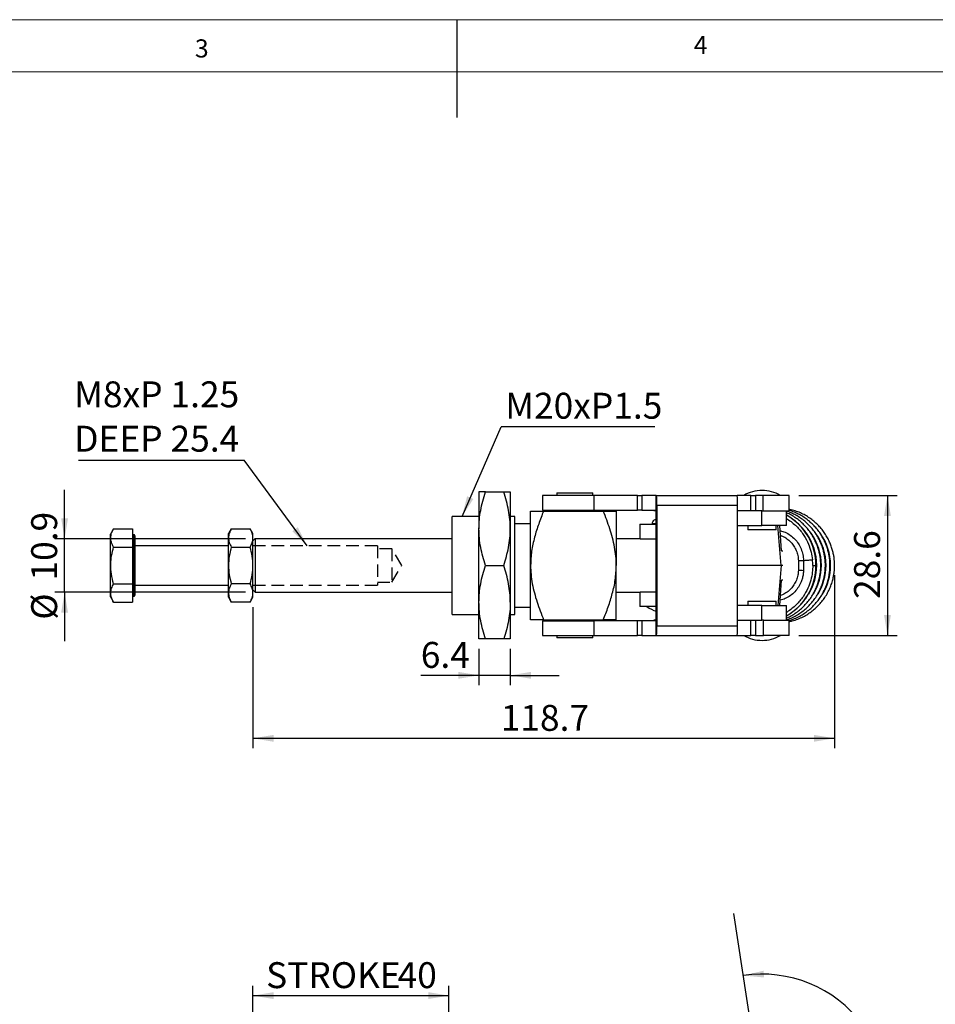
# Model space of a CAD drawing. Units: millimetres. Extents: x 5 to 297, y 6 to 206.
# Drawn here: x 104 to 198, y 106 to 206 of the extents above; entities that cross this region are included whole.
import ezdxf

# ---------------------------------------------------------------- set-up
doc = ezdxf.new("R2010")
doc.units = ezdxf.units.MM
doc.linetypes.add('HIDDEN', pattern=[1.905, 1.27, -0.635])
doc.layers.add('DIM', color=5, linetype='Continuous')
doc.layers.add('SLD-0', color=179, linetype='Continuous')
doc.styles.add('SLDTEXTSTYLE1', font='TXT', dxfattribs={"width": 0.75})
doc.dimstyles.new('SLDDIMSTYLE0', dxfattribs={"dimtxt": 2.645833, "dimasz": 2.1, "dimexe": 0, "dimexo": 0.0625, "dimgap": 0.661458, "dimtad": 1, "dimdec": 1, "dimlfac": 2, "dimrnd": 1e-09, "dimzin": 12, "dimdsep": 46, "dimtxsty": 'SLDTEXTSTYLE1', "dimsah": 1, "dimcen": 0.09, "dimadec": 0, "dimazin": 3, "dimtfac": 1, "dimtdec": 1, "dimtofl": 0, "dimtmove": 0, "dimatfit": 3, "dimfxl": 0, "dimfrac": 2, "dimtolj": 1, "dimtzin": 12, "dimarcsym": 0})
doc.dimstyles.new('SLDDIMSTYLE1', dxfattribs={"dimtxt": 2.645833, "dimasz": 2.1, "dimexe": 0, "dimexo": 0.0625, "dimgap": 0.661458, "dimtad": 1, "dimdec": 4, "dimlfac": 2, "dimzin": 12, "dimdsep": 46, "dimtxsty": 'SLDTEXTSTYLE1', "dimsah": 1, "dimcen": 0.09, "dimazin": 3, "dimtfac": 1, "dimtofl": 0, "dimtmove": 0, "dimatfit": 3, "dimfxl": 0, "dimfrac": 2, "dimtolj": 1, "dimtzin": 12, "dimarcsym": 0})
doc.dimstyles.new('SLDDIMSTYLE2', dxfattribs={"dimtxt": 2.645833, "dimasz": 2.1, "dimexe": 0, "dimexo": 0.0625, "dimgap": 0.661458, "dimtad": 1, "dimdec": 1, "dimlfac": 2, "dimrnd": 1e-09, "dimzin": 12, "dimdsep": 46, "dimtxsty": 'SLDTEXTSTYLE1', "dimsah": 1, "dimcen": 0.09, "dimadec": 0, "dimazin": 3, "dimtfac": 1, "dimtdec": 1, "dimtmove": 0, "dimatfit": 0, "dimfxl": 0, "dimfrac": 2, "dimtolj": 1, "dimtzin": 12, "dimarcsym": 0})
doc.dimstyles.new('SLDDIMSTYLE3', dxfattribs={"dimtxt": 0.18, "dimasz": 2.1, "dimexe": 0, "dimexo": 0.0625, "dimgap": 0, "dimtad": 0, "dimtih": 1, "dimtoh": 1, "dimdec": 0, "dimrnd": 1e-09, "dimzin": 0, "dimdsep": 46, "dimtxsty": 'Standard', "dimsah": 1, "dimcen": 0.09, "dimadec": 0, "dimazin": 0, "dimtfac": 2.1, "dimtdec": 0, "dimtofl": 0, "dimtmove": 0, "dimatfit": 3, "dimfxl": 0, "dimfrac": 2, "dimtolj": 1, "dimtzin": 0, "dimarcsym": 0})

# ---------------------------------------------------------------- blocks, each defined once
blk = doc.blocks.new('_D')
at = {"layer": 'DIM', "color": 5}
for p, q in [((128.01, 101.15), (128.01, 107.66)), ((148.01, 100.62), (148.01, 107.66)), ((128.01, 106.66), (148.01, 106.66))]:
    blk.add_line(p, q, dxfattribs=at)
for points in [[(128.01, 106.66), (130.11, 106.31), (130.11, 107.01)], [(148.01, 106.66), (145.91, 107.01), (145.91, 106.31)]]:
    blk.add_solid(points, dxfattribs=at)
at = {"layer": 'DIM', "color": 5, "char_height": 2.646, "attachment_point": 1, "style": 'SLDTEXTSTYLE1'}
for s, insert in [('STROKE', (129.35, 110.07)), ('40', (142.77, 110.07))]:
    blk.add_mtext(s, dxfattribs=dict(at, insert=insert))
blk = doc.blocks.new('_D_1')
at = {"layer": 'DIM', "color": 5}
blk.add_arc((179.98, 96.09), 12.76, 272.6617, 98.6617, dxfattribs=at)
for points in [[(178.06, 108.71), (180.18, 108.51), (180.13, 109.2)], [(180.57, 83.34), (182.7, 83.26), (182.61, 83.96)]]:
    blk.add_solid(points, dxfattribs=at)
at = {"layer": 'DIM', "color": 5, "insert": (195.72, 101.31), "char_height": 2.646, "attachment_point": 1, "rotation": 275.6617, "style": 'SLDTEXTSTYLE1'}
blk.add_mtext('186°', dxfattribs=at)
blk = doc.blocks.new('_D_6')
at = {"layer": 'DIM', "color": 5}
for p, q in [((108.78, 153.3), (108.78, 158.3)), ((127.23, 153.3), (107.78, 153.3)), ((108.78, 147.86), (108.78, 153.3)), ((127.23, 147.86), (107.78, 147.86)), ((108.78, 147.86), (108.78, 142.86))]:
    blk.add_line(p, q, dxfattribs=at)
for points in [[(108.78, 153.3), (109.13, 155.4), (108.43, 155.4)], [(108.78, 147.86), (108.43, 145.76), (109.13, 145.76)]]:
    blk.add_solid(points, dxfattribs=at)
at = {"layer": 'DIM', "color": 5, "char_height": 2.646, "attachment_point": 1, "rotation": 90, "style": 'SLDTEXTSTYLE1'}
for s, insert in [('10.9', (105.37, 149.04)), ('%%c', (105.37, 145.04))]:
    blk.add_mtext(s, dxfattribs=dict(at, insert=insert))
blk = doc.blocks.new('_D_7')
at = {"layer": 'DIM', "color": 5}
for p, q in [((183.73, 157.73), (193.78, 157.73)), ((192.78, 157.73), (192.78, 143.43)), ((183.74, 143.43), (193.78, 143.43))]:
    blk.add_line(p, q, dxfattribs=at)
for points in [[(192.78, 157.73), (192.43, 155.63), (193.13, 155.63)], [(192.78, 143.43), (193.13, 145.53), (192.43, 145.53)]]:
    blk.add_solid(points, dxfattribs=at)
at = {"layer": 'DIM', "color": 5, "insert": (189.37, 147.16), "char_height": 2.646, "attachment_point": 1, "rotation": 90, "style": 'SLDTEXTSTYLE1'}
blk.add_mtext('28.6', dxfattribs=at)
blk = doc.blocks.new('_D_8')
at = {"layer": 'DIM', "color": 5}
for p, q in [((151.08, 142.08), (151.08, 138.36)), ((154.28, 142.08), (154.28, 138.36)), ((151.08, 139.36), (145.14, 139.36)), ((154.28, 139.36), (151.08, 139.36)), ((154.28, 139.36), (159.28, 139.36))]:
    blk.add_line(p, q, dxfattribs=at)
for points in [[(151.08, 139.36), (148.98, 139.71), (148.98, 139.01)], [(154.28, 139.36), (156.38, 139.01), (156.38, 139.71)]]:
    blk.add_solid(points, dxfattribs=at)
at = {"layer": 'DIM', "color": 5, "insert": (145.14, 142.77), "char_height": 2.646, "attachment_point": 1, "style": 'SLDTEXTSTYLE1'}
blk.add_mtext('6.4', dxfattribs=at)
blk = doc.blocks.new('_D_9')
at = {"layer": 'DIM', "color": 5}
for p, q in [((187.38, 149.58), (187.38, 131.93)), ((128.01, 146.33), (128.01, 131.93)), ((128.01, 132.93), (187.38, 132.93))]:
    blk.add_line(p, q, dxfattribs=at)
for points in [[(128.01, 132.93), (130.11, 132.58), (130.11, 133.28)], [(187.38, 132.93), (185.28, 133.28), (185.28, 132.58)]]:
    blk.add_solid(points, dxfattribs=at)
at = {"layer": 'DIM', "color": 5, "insert": (153.3, 136.34), "char_height": 2.646, "attachment_point": 1, "style": 'SLDTEXTSTYLE1'}
blk.add_mtext('118.7', dxfattribs=at)
blk = doc.blocks.new('SW_NOTE_0_1')
at = {"layer": 'DIM', "color": 0}
blk.add_line((-16.91, 0), (0, 0), dxfattribs=at)
at = {"layer": 'DIM', "color": 0, "char_height": 2.646, "attachment_point": 1, "style": 'SLDTEXTSTYLE1'}
for s, insert in [('M8xP 1.25', (-17.36, 8.03)), ('DEEP 25.4', (-17.36, 3.5))]:
    blk.add_mtext(s, dxfattribs=dict(at, insert=insert))
blk = doc.blocks.new('SW_NOTE_1')
at = {"layer": 'DIM', "color": 0}
blk.add_line((15.71, 0), (0, 0), dxfattribs=at)
at = {"layer": 'DIM', "color": 0, "insert": (0.44, 3.48), "char_height": 2.646, "attachment_point": 1, "style": 'SLDTEXTSTYLE1'}
blk.add_mtext('M20xP1.5', dxfattribs=at)

msp = doc.modelspace()

# ---------------------------------------------------------------- linework, layer by layer
at = {"color": 7, "linetype": 'Continuous', "lineweight": 25}
for p, q in [((151.076096, 158.080196), (151.076096, 154.330196)), ((151.745969, 158.080196), (153.606223, 158.080196)), ((154.276096, 158.080196), (154.276096, 154.330196)), ((159.010983, 157.980196), (159.010983, 157.730196)), ((159.010983, 157.980196), (162.685983, 157.980196)), ((162.685983, 157.730196), (162.685983, 157.980196)), ((157.548483, 157.730196), (157.548483, 156.230196)), ((162.787854, 157.730196), (157.548483, 157.730196)), ((162.787854, 157.730196), (162.787854, 156.230196)), ((167.264019, 157.730196), (162.787854, 157.730196)), ((167.264019, 156.230196), (167.264019, 157.730196)), ((167.264019, 157.730196), (167.709112, 157.730196)), ((167.709112, 157.730196), (167.709112, 156.230196)), ((169.15795, 157.730196), (167.709112, 157.730196)), ((169.15795, 156.230196), (169.15795, 157.730196)), ((169.15795, 157.730196), (169.1962, 157.730196)), ((169.1962, 157.730196), (177.438746, 157.730196)), ((178.823833, 157.730196), (177.438746, 157.730196)), ((178.823833, 156.155196), (178.823833, 157.730196)), ((178.823833, 157.730196), (179.294427, 157.730196)), ((179.294427, 157.730196), (179.294427, 156.155196)), ((180.098056, 157.730196), (179.294427, 157.730196)), ((180.098056, 156.155196), (180.098056, 157.730196)), ((182.73118, 157.730196), (180.098056, 157.730196)), ((182.73118, 156.155196), (182.73118, 157.730196)), ((156.348483, 150.580196), (156.348483, 156.130196)), ((157.548483, 156.230196), (162.787854, 156.230196)), ((157.675745, 156.130196), (163.771221, 156.130196)), ((159.260983, 156.230196), (159.260983, 156.130196)), ((162.435983, 156.130196), (162.435983, 156.230196)), ((162.787854, 156.230196), (167.264019, 156.230196)), ((165.098483, 156.130196), (165.098483, 150.580196)), ((167.709112, 156.230196), (167.264019, 156.230196)), ((167.709112, 156.230196), (169.15795, 156.230196)), ((168.924199, 156.155196), (168.924199, 156.230196)), ((169.1537, 156.155196), (168.924199, 156.155196)), ((169.2387, 156.730196), (169.2387, 144.430196)), ((169.2387, 156.730196), (177.481246, 156.730196)), ((177.481246, 144.430196), (177.481246, 156.730196)), ((179.942331, 156.155196), (177.481246, 156.155196)), ((179.942331, 154.655196), (179.942331, 156.155196)), ((179.942331, 156.155196), (180.098056, 156.155196)), ((180.077591, 156.155196), (180.098056, 156.155196)), ((180.098056, 156.155196), (182.73118, 156.155196)), ((182.462954, 154.655196), (182.462954, 156.155196)), ((151.076096, 155.580196), (148.348483, 155.580196)), ((148.348483, 145.580196), (148.348483, 155.580196)), ((154.748483, 155.580196), (154.276096, 155.580196)), ((154.748483, 145.580196), (154.748483, 155.580196)), ((156.348483, 154.830196), (154.748483, 154.830196)), ((168.797692, 154.880196), (168.797692, 154.780196)), ((169.17495, 145.505196), (169.17495, 155.655196)), ((113.779337, 154.332973), (113.460192, 153.780196)), ((113.779337, 154.332973), (115.710192, 154.332973)), ((115.710192, 154.332973), (115.710192, 152.456584)), ((125.80047, 154.332973), (125.510192, 153.830196)), ((125.510192, 153.394778), (125.510192, 153.830196)), ((125.80047, 154.332973), (127.719913, 154.332973)), ((128.010192, 153.830196), (127.719913, 154.332973)), ((128.010192, 153.394778), (128.010192, 153.830196)), ((151.076096, 146.830196), (151.076096, 154.330196)), ((154.276096, 154.330196), (154.276096, 146.830196)), ((167.510192, 154.780196), (167.510192, 153.300196)), ((167.510192, 154.780196), (169.17495, 154.780196)), ((177.481246, 154.655196), (179.942331, 154.655196)), ((178.53118, 154.655196), (178.53118, 154.230196)), ((181.43118, 154.230196), (178.53118, 154.230196)), ((182.462954, 154.655196), (179.942331, 154.655196)), ((181.43118, 154.230196), (181.43118, 154.655196)), ((181.910544, 150.580196), (181.602207, 154.655196)), ((181.971483, 152.080196), (181.776644, 154.655196)), ((113.460192, 147.380196), (113.460192, 153.780196)), ((115.860192, 153.705196), (115.710192, 153.705196)), ((115.860192, 153.705196), (115.860192, 147.455196)), ((125.510192, 150.580196), (125.510192, 153.394778)), ((128.010192, 150.580196), (128.010192, 153.394778)), ((128.230192, 153.300196), (128.010192, 153.080196)), ((148.348483, 153.300196), (128.230192, 153.300196)), ((128.230192, 153.300196), (128.230192, 147.860196)), ((167.510192, 153.300196), (165.098483, 153.300196)), ((169.17495, 153.280196), (167.529972, 153.280196)), ((113.779337, 152.456584), (115.710192, 152.456584)), ((115.710192, 152.456584), (115.710192, 148.703808)), ((125.510192, 152.580196), (115.960192, 152.580196)), ((125.80047, 152.456584), (127.719913, 152.456584)), ((181.971483, 152.080196), (182.094996, 152.080196)), ((183.686521, 151.068192), (183.686521, 150.092192)), ((184.205389, 151.080196), (184.205389, 150.080188)), ((125.510192, 147.765613), (125.510192, 150.580196)), ((128.010192, 147.765613), (128.010192, 150.580196)), ((151.745969, 150.580196), (153.606223, 150.580196)), ((156.348483, 145.030196), (156.348483, 150.580196)), ((165.098483, 145.030196), (165.098483, 150.580196)), ((181.910544, 150.580196), (177.481246, 150.580196)), ((181.910544, 150.580196), (181.602207, 146.505196)), ((182.094996, 150.580196), (181.910544, 150.580196)), ((181.776644, 146.505196), (181.971483, 149.080196)), ((182.094996, 149.080196), (181.971483, 149.080196)), ((113.779337, 148.703808), (115.710192, 148.703808)), ((115.710192, 148.703808), (115.710192, 146.827419)), ((115.960192, 148.580196), (125.510192, 148.580196)), ((127.719913, 148.703808), (125.80047, 148.703808)), ((128.010192, 148.080196), (128.230192, 147.860196)), ((128.230192, 147.860196), (148.348483, 147.860196)), ((165.098483, 147.860196), (167.510192, 147.860196)), ((167.510192, 147.860196), (167.510192, 146.380196)), ((167.529972, 147.880196), (169.17495, 147.880196)), ((113.460192, 147.380196), (113.779337, 146.827419)), ((113.779337, 146.827419), (115.710192, 146.827419)), ((115.710192, 147.455196), (115.860192, 147.455196)), ((125.510192, 147.330196), (125.510192, 147.765613)), ((125.510192, 147.330196), (125.80047, 146.827419)), ((127.719913, 146.827419), (125.80047, 146.827419)), ((127.719913, 146.827419), (128.010192, 147.330196)), ((128.010192, 147.330196), (128.010192, 147.765613)), ((151.076096, 143.080196), (151.076096, 146.830196)), ((154.276096, 146.830196), (154.276096, 143.080196)), ((178.53118, 146.930196), (178.53118, 146.505196)), ((178.53118, 146.930196), (181.43118, 146.930196)), ((181.43118, 146.505196), (181.43118, 146.930196)), ((154.748483, 146.330196), (156.348483, 146.330196)), ((169.17495, 146.380196), (167.510192, 146.380196)), ((179.942331, 146.505196), (177.481246, 146.505196)), ((179.942331, 145.005196), (179.942331, 146.505196)), ((179.942331, 146.505196), (182.462954, 146.505196)), ((182.462954, 145.005196), (182.462954, 146.505196)), ((148.348483, 145.580196), (151.076096, 145.580196)), ((154.276096, 145.580196), (154.748483, 145.580196)), ((157.548483, 144.930196), (157.548483, 143.430196)), ((157.548483, 144.930196), (162.787854, 144.930196)), ((157.675745, 145.030196), (163.771221, 145.030196)), ((159.260983, 145.030196), (159.260983, 144.930196)), ((162.435983, 144.930196), (162.435983, 145.030196)), ((162.787854, 144.930196), (162.787854, 143.430196)), ((167.264019, 144.930196), (162.787854, 144.930196)), ((167.264019, 143.430196), (167.264019, 144.930196)), ((167.709112, 144.930196), (167.264019, 144.930196)), ((167.709112, 144.930196), (167.709112, 143.430196)), ((169.15795, 144.930196), (167.709112, 144.930196)), ((168.924199, 144.930196), (168.924199, 145.005196)), ((169.1537, 145.005196), (168.924199, 145.005196)), ((169.15795, 143.430196), (169.15795, 144.930196)), ((177.481246, 145.005196), (179.942331, 145.005196)), ((178.823833, 143.430196), (178.823833, 145.005196)), ((179.294427, 145.005196), (179.294427, 143.430196)), ((180.108047, 145.005196), (179.942331, 145.005196)), ((180.108047, 145.005196), (180.077591, 145.005196)), ((180.108047, 143.430196), (180.108047, 145.005196)), ((180.108047, 145.005196), (182.741171, 145.005196)), ((182.741171, 143.430196), (182.741171, 145.005196)), ((169.2387, 144.430196), (177.481246, 144.430196)), ((153.606223, 143.080196), (151.745969, 143.080196)), ((157.548483, 143.430196), (162.787854, 143.430196)), ((159.010983, 143.430196), (159.010983, 143.180196)), ((162.685983, 143.180196), (159.010983, 143.180196)), ((162.685983, 143.180196), (162.685983, 143.430196)), ((162.787854, 143.430196), (167.264019, 143.430196)), ((167.709112, 143.430196), (167.264019, 143.430196)), ((167.709112, 143.430196), (169.15795, 143.430196)), ((169.15795, 143.430196), (169.1962, 143.430196)), ((169.1962, 143.430196), (177.438746, 143.430196)), ((177.438746, 143.430196), (178.823833, 143.430196)), ((179.294427, 143.430196), (178.823833, 143.430196)), ((179.294427, 143.430196), (180.108047, 143.430196)), ((182.741171, 143.430196), (180.108047, 143.430196))]:
    msp.add_line(p, q, dxfattribs=at)
at = {"color": 8, "linetype": 'Continuous', "lineweight": 25}
for p, q in [((168.797692, 154.880196), (169.17495, 154.880196)), ((185.564158, 150.580196), (185.498873, 150.580196)), ((186.034492, 150.580196), (185.969208, 150.580196)), ((186.504826, 150.580196), (186.439542, 150.580196)), ((186.97516, 150.580196), (186.909876, 150.580196))]:
    msp.add_line(p, q, dxfattribs=at)
at = {"color": 7, "linetype": 'Continuous', "lineweight": 25}
for centre, radius, start, end in [((179.98118, 154.480196), 3.75, 90, 119.92643487), ((179.98118, 154.480196), 3.75, 60.07356513, 90), ((163.324508, 156.979744), 5.919455, 357.58384687, 7.28339448), ((171.567053, 156.979744), 5.919455, 357.58384687, 7.28339448), ((166.217854, 155.77997), 2.959728, 357.58384697, 7.28339436), ((186.507645, 260.814785), 110.758528, 268.54046449, 268.80894889), ((170.260192, 149.230196), 3.5, 234.51679604, 251.93661079), ((166.217854, 145.380422), 2.959728, 352.71660553, 2.41615313), ((163.324508, 144.180647), 5.919455, 352.71660539, 2.4161532), ((171.567053, 144.180648), 5.919455, 352.7166054, 2.416153), ((179.98118, 146.680196), 3.75, 240.07356513, 270), ((179.98118, 146.680196), 3.75, 270, 299.92643487)]:
    msp.add_arc(centre, radius, start, end, dxfattribs=at)
at = {"color": 8, "linetype": 'Continuous', "lineweight": 25}
for centre, radius, start, end in [((179.598423, 150.585887), 5.87683, 359.94451352, 60.82833135), ((179.909146, 150.581311), 5.655012, 359.98869791, 35.65826107), ((180.37948, 150.581311), 5.655012, 359.98869791, 35.65826107), ((180.849815, 150.581311), 5.655012, 359.98869791, 35.65826107), ((181.320149, 150.581311), 5.655012, 359.98869791, 35.65826107), ((179.596574, 150.575588), 5.878677, 299.18224907, 0.04490606), ((179.907946, 150.579287), 5.656212, 328.864535, 0.00920402), ((180.37828, 150.579287), 5.656212, 328.864535, 0.00920402), ((180.848614, 150.579287), 5.656212, 328.864535, 0.00920402), ((181.318949, 150.579287), 5.656212, 328.864535, 0.00920402)]:
    msp.add_arc(centre, radius, start, end, dxfattribs=at)
at = {"color": 7, "linetype": 'Continuous', "lineweight": 25}
for points, knots in [([(151.076096, 154.330196), (151.084819, 154.643063), (151.10232, 155.270842), (151.242465, 156.212037), (151.452539, 157.151427), (151.648029, 157.770195), (151.745969, 158.080196)], [0, 0, 0, 0, 0.2464911388, 0.494593252, 0.7467931438, 1, 1, 1, 1]), ([(151.745969, 158.080196), (151.650215, 158.080196), (151.458387, 158.080196), (151.247881, 158.080196), (151.103619, 158.080196), (151.08529, 158.080196), (151.076096, 158.080196)], [0, 0, 0, 0, 0.2472686138, 0.4953625654, 0.7468740051, 1, 1, 1, 1]), ([(154.276096, 154.330196), (154.267374, 154.643063), (154.249873, 155.270842), (154.109728, 156.212037), (153.899653, 157.151427), (153.704163, 157.770195), (153.606223, 158.080196)], [0, 0, 0, 0, 0.2464911388, 0.494593252, 0.7467931438, 1, 1, 1, 1]), ([(153.606223, 158.080196), (153.701977, 158.080196), (153.893805, 158.080196), (154.104311, 158.080196), (154.248574, 158.080196), (154.266903, 158.080196), (154.276096, 158.080196)], [0, 0, 0, 0, 0.24726861375, 0.49536256538, 0.74687400512, 1, 1, 1, 1]), ([(157.675745, 156.130196), (157.502901, 155.692801), (157.15661, 154.816485), (156.733468, 153.456296), (156.41449, 152.042728), (156.370601, 151.070267), (156.348483, 150.580196)], [0, 0, 0, 0, 0.2456823466, 0.4922217403, 0.7441056357, 1, 1, 1, 1]), ([(156.348483, 156.130196), (156.357377, 156.130196), (156.375241, 156.130196), (156.515288, 156.130196), (156.726703, 156.130196), (157.090097, 156.130196), (157.44174, 156.130196), (157.675745, 156.130196)], [0, 0, 0, 0, 0.1631107148, 0.32764463102, 0.49561302705, 0.66434894943, 1, 1, 1, 1]), ([(165.098483, 150.580196), (165.08959, 150.892492), (165.071726, 151.51981), (164.931678, 152.460022), (164.720264, 153.396229), (164.356869, 154.631852), (164.005227, 155.531508), (163.771221, 156.130196)], [0, 0, 0, 0, 0.1631107149, 0.3276446311, 0.4956130272, 0.6643489497, 1, 1, 1, 1]), ([(163.771221, 156.130196), (163.944065, 156.130196), (164.290357, 156.130196), (164.713499, 156.130196), (165.032477, 156.130196), (165.076366, 156.130196), (165.098483, 156.130196)], [0, 0, 0, 0, 0.2456823466, 0.4922217403, 0.7441056357, 1, 1, 1, 1]), ([(182.462954, 145.027958), (182.535609, 145.050848), (182.800578, 145.134326), (183.219164, 145.331012), (183.71367, 145.60971), (184.163058, 145.925637), (184.580699, 146.280608), (184.962506, 146.672155), (185.305154, 147.095836), (185.605499, 147.546792), (185.860685, 148.018691), (186.067871, 148.501973), (186.224792, 148.98092), (186.326064, 149.407593), (186.389348, 149.788636), (186.429389, 150.164403), (186.447068, 150.628967), (186.425463, 151.05643), (186.375459, 151.465705), (186.313281, 151.814616), (186.20997, 152.225727), (186.069234, 152.650199), (185.88659, 153.083863), (185.661144, 153.516552), (185.392537, 153.940584), (185.081295, 154.349047), (184.728663, 154.735761), (184.336485, 155.094968), (183.907351, 155.421856), (183.443764, 155.710274), (182.96359, 155.95488), (182.62926, 156.077294), (182.467768, 156.136424)], [0, 0, 0, 0, 0.0156695213, 0.0571460502, 0.0948083796, 0.1324277204, 0.1699856114, 0.2074578617, 0.2448056616, 0.2819622471, 0.3188017732, 0.3550550492, 0.3900256102, 0.4223911663, 0.4451995291, 0.4694764133, 0.5001109044, 0.5407874745, 0.5573835287, 0.5849480854, 0.6136592297, 0.6445460054, 0.676886251, 0.710392319, 0.7448362525, 0.7800575112, 0.8159389185, 0.8523939327, 0.8893580674, 0.9267832168, 0.9646338591, 1, 1, 1, 1]), ([(182.462954, 145.212339), (182.563315, 145.255226), (182.832068, 145.370073), (183.242483, 145.611764), (183.692951, 145.925088), (184.110304, 146.280755), (184.492188, 146.672116), (184.834815, 147.095846), (185.135166, 147.546789), (185.390351, 148.018692), (185.597537, 148.501973), (185.754458, 148.98092), (185.85573, 149.407593), (185.919014, 149.788636), (185.959054, 150.164403), (185.976733, 150.628967), (185.955129, 151.05643), (185.905124, 151.465705), (185.842947, 151.814616), (185.739636, 152.225727), (185.5989, 152.650199), (185.416256, 153.083863), (185.190809, 153.516552), (184.922204, 153.940588), (184.610955, 154.349034), (184.25835, 154.735812), (183.866069, 155.094773), (183.437329, 155.422599), (182.972244, 155.707451), (182.644563, 155.885433), (182.467986, 155.95374), (182.462954, 155.955687)], [0, 0, 0, 0, 0.0241092003, 0.0645608793, 0.1049663857, 0.1453058914, 0.1855534136, 0.2256672683, 0.2655757468, 0.305143684, 0.3440819521, 0.3816425048, 0.4164051204, 0.4409027175, 0.4669775976, 0.4998809422, 0.5435701026, 0.5613952947, 0.5910013391, 0.6218388898, 0.6550132035, 0.6897486342, 0.7257362305, 0.7627311524, 0.80056097, 0.8390998281, 0.8782547755, 0.9179565501, 0.9581534829, 0.9988074216, 1, 1, 1, 1]), ([(182.741171, 144.844236), (182.845495, 144.8655), (183.145092, 144.926565), (183.62614, 145.092365), (184.160635, 145.328457), (184.654132, 145.610366), (185.103781, 145.925462), (185.521353, 146.280655), (185.903178, 146.672143), (186.245821, 147.095839), (186.546168, 147.546791), (186.801354, 148.018691), (187.00854, 148.501973), (187.16546, 148.98092), (187.266732, 149.407593), (187.330016, 149.788636), (187.370057, 150.164403), (187.387736, 150.628967), (187.366131, 151.05643), (187.316127, 151.465705), (187.25395, 151.814616), (187.150639, 152.225727), (187.009903, 152.650199), (186.827259, 153.083863), (186.601813, 153.516553), (186.333205, 153.940584), (186.021964, 154.34905), (185.669328, 154.735752), (185.277168, 155.095002), (184.847966, 155.421727), (184.384636, 155.710762), (183.89097, 155.959405), (183.36972, 156.157669), (182.980264, 156.278534), (182.763227, 156.316283), (182.73118, 156.321856)], [0, 0, 0, 0, 0.019990428, 0.0574088737, 0.0952721653, 0.1296535323, 0.1639956555, 0.1982816823, 0.2324895289, 0.2665837666, 0.3005034476, 0.33413369, 0.3672287535, 0.3991528461, 0.4286988693, 0.4495202764, 0.4716822742, 0.4996480347, 0.536781056, 0.5519313411, 0.5770946052, 0.6033045715, 0.6315006386, 0.6610235563, 0.6916107356, 0.7230540779, 0.7552070286, 0.7879626188, 0.8212418461, 0.8549858418, 0.8891506906, 0.9237039656, 0.9586224193, 0.9938904869, 1, 1, 1, 1]), ([(182.746446, 144.966565), (182.881935, 145.008387), (183.210136, 145.109696), (183.689833, 145.330087), (184.183918, 145.609948), (184.633415, 145.925573), (185.051028, 146.280625), (185.432842, 146.672151), (185.775488, 147.095837), (186.075834, 147.546792), (186.331019, 148.018691), (186.538206, 148.501973), (186.695126, 148.98092), (186.796398, 149.407593), (186.859682, 149.788636), (186.899723, 150.164403), (186.917402, 150.628967), (186.895797, 151.05643), (186.845793, 151.465705), (186.783616, 151.814616), (186.680305, 152.225727), (186.539568, 152.650199), (186.356924, 153.083863), (186.131478, 153.516553), (185.862871, 153.940583), (185.551631, 154.349054), (185.198989, 154.735737), (184.806848, 155.095059), (184.377574, 155.421511), (183.914521, 155.711586), (183.419805, 155.956279), (183.024407, 156.119278), (182.790552, 156.182777), (182.73613, 156.197554)], [0, 0, 0, 0, 0.02836695058, 0.06871467047, 0.10535199668, 0.14194750417, 0.17848323437, 0.21493565453, 0.25126701129, 0.28741235767, 0.32324927368, 0.35851589464, 0.39253471061, 0.42401941833, 0.4462070377, 0.46982321166, 0.49962396648, 0.53919349894, 0.55533788138, 0.58215225192, 0.61008200493, 0.64012817817, 0.6715882643, 0.70418244429, 0.73768896512, 0.77195165586, 0.80685652882, 0.84231939758, 0.87827753091, 0.914684132, 0.95150464608, 0.98871430032, 1, 1, 1, 1]), ([(168.797692, 154.880196), (168.804743, 154.936878), (168.819418, 155.054837), (168.927618, 155.189006), (169.062179, 155.267097), (169.153709, 155.275944), (169.197692, 155.280196)], [0, 0, 0, 0, 0.2702613318, 0.5624293896, 0.7897364219, 1, 1, 1, 1]), ([(182.502134, 145.465814), (182.591662, 145.515143), (182.841377, 145.652734), (183.221692, 145.926806), (183.640217, 146.280296), (184.021788, 146.672239), (184.364499, 147.095814), (184.664827, 147.546798), (184.920018, 148.01869), (185.127203, 148.501974), (185.284123, 148.98092), (185.385395, 149.407593), (185.448679, 149.788636), (185.48872, 150.164403), (185.506399, 150.628967), (185.484794, 151.05643), (185.43479, 151.465705), (185.372613, 151.814616), (185.269302, 152.225727), (185.128566, 152.650199), (184.945921, 153.083862), (184.720477, 153.516556), (184.451861, 153.940569), (184.140656, 154.349105), (183.787882, 154.73554), (183.396246, 155.095811), (182.965048, 155.418647), (182.651157, 155.627905), (182.475641, 155.715244), (182.462954, 155.721557)], [0, 0, 0, 0, 0.0245648148, 0.0685169406, 0.1123972724, 0.1561775467, 0.1998124208, 0.2432238918, 0.2862649301, 0.3286210297, 0.3694784842, 0.4072924108, 0.4339403002, 0.4623039197, 0.4980953765, 0.5456193811, 0.5650091909, 0.597213925, 0.6307582615, 0.666844472, 0.7046288274, 0.7437752582, 0.7840174332, 0.8251677874, 0.8670894186, 0.9096812167, 0.9528678401, 0.9965930846, 1, 1, 1, 1]), ([(113.779337, 152.456584), (113.695493, 152.619447), (113.525987, 152.948704), (113.463988, 153.436532), (113.555011, 153.902851), (113.704106, 154.188726), (113.779337, 154.332973)], [0, 0, 0, 0, 0.2646136112, 0.5349657611, 0.7653524222, 1, 1, 1, 1]), ([(125.80047, 154.332973), (125.719338, 154.180606), (125.555586, 153.873078), (125.525414, 153.555174), (125.510192, 153.394778)], [0, 0, 0, 0, 0.49545796348, 1, 1, 1, 1]), ([(128.010192, 153.394778), (127.995564, 153.551984), (127.965985, 153.869885), (127.802535, 154.177484), (127.719913, 154.332973)], [0, 0, 0, 0, 0.49451072853, 1, 1, 1, 1]), ([(151.745969, 150.580196), (151.650215, 150.882895), (151.458387, 151.489304), (151.247881, 152.419982), (151.103619, 153.368367), (151.08529, 154.008903), (151.076096, 154.330196)], [0, 0, 0, 0, 0.2472686138, 0.4953625654, 0.7468740051, 1, 1, 1, 1]), ([(153.606223, 150.580196), (153.701977, 150.882895), (153.893805, 151.489304), (154.104311, 152.419982), (154.248574, 153.368367), (154.266903, 154.008903), (154.276096, 154.330196)], [0, 0, 0, 0, 0.2472686137, 0.4953625654, 0.7468740051, 1, 1, 1, 1]), ([(115.960192, 153.605196), (115.958429, 153.619366), (115.95476, 153.648856), (115.92771, 153.682398), (115.89407, 153.701921), (115.871187, 153.704133), (115.860192, 153.705196)], [0, 0, 0, 0, 0.2702613317, 0.5624293897, 0.789736422, 1, 1, 1, 1]), ([(115.960192, 153.605196), (115.960192, 153.602891), (115.960192, 153.598127), (115.960192, 153.557828), (115.960192, 153.486224), (115.960192, 153.373643), (115.960192, 153.213419), (115.960192, 153.018664), (115.960192, 152.801059), (115.960192, 152.566469), (115.960192, 152.3014), (115.960192, 152.000979), (115.960192, 151.674898), (115.960192, 151.204124), (115.960192, 150.704888), (115.960192, 150.204097), (115.960192, 149.837449), (115.960192, 149.485528), (115.960192, 149.15958), (115.960192, 148.859062), (115.960192, 148.594054), (115.960192, 148.359397), (115.960192, 148.141811), (115.960192, 147.947117), (115.960192, 147.786618), (115.960192, 147.657961), (115.960192, 147.571483), (115.960192, 147.560397), (115.960192, 147.555196)], [0, 0, 0, 0, 0.0282531269, 0.0583807989, 0.0903665435, 0.1263855368, 0.1645799311, 0.2048798205, 0.2382586597, 0.2716651493, 0.3078797186, 0.3441218964, 0.382508813, 0.4209237662, 0.4999443345, 0.5395172613, 0.579119091, 0.6175060123, 0.6559209701, 0.692135537, 0.7283777143, 0.7617565534, 0.7951630448, 0.8354388916, 0.8736334893, 0.9096763188, 0.9576217901, 1, 1, 1, 1]), ([(125.510192, 153.394778), (125.524819, 153.237573), (125.554398, 152.919672), (125.717848, 152.612073), (125.80047, 152.456584)], [0, 0, 0, 0, 0.49451072852, 1, 1, 1, 1]), ([(127.719913, 152.456584), (127.801046, 152.608951), (127.964797, 152.916478), (127.994969, 153.234383), (128.010192, 153.394778)], [0, 0, 0, 0, 0.49545796348, 1, 1, 1, 1]), ([(169.106477, 153.280196), (169.109369, 153.27884), (169.116076, 153.275695), (169.153603, 153.26095), (169.17495, 153.252562)], [0, 0, 0, 0, 0.4311678774, 1, 1, 1, 1]), ([(113.779337, 148.703808), (113.695493, 149.029533), (113.525987, 149.688048), (113.463988, 150.663704), (113.555011, 151.596342), (113.704106, 152.16809), (113.779337, 152.456584)], [0, 0, 0, 0, 0.2646136112, 0.5349657611, 0.7653524222, 1, 1, 1, 1]), ([(125.80047, 152.456584), (125.719338, 152.151851), (125.555586, 151.536796), (125.525414, 150.900988), (125.510192, 150.580196)], [0, 0, 0, 0, 0.4954579635, 1, 1, 1, 1]), ([(128.010192, 150.580196), (127.995564, 150.894607), (127.965985, 151.530408), (127.802535, 152.145608), (127.719913, 152.456584)], [0, 0, 0, 0, 0.4945107285, 1, 1, 1, 1]), ([(183.686521, 151.068192), (183.740934, 151.069529), (183.852953, 151.072281), (184.0098, 151.075979), (184.138, 151.078876), (184.183357, 151.079764), (184.205389, 151.080196)], [0, 0, 0, 0, 0.2428743879, 0.4999999999, 0.7571256119, 1, 1, 1, 1]), ([(184.205242, 151.089484), (184.268138, 151.094341), (184.392684, 151.103958), (184.606337, 151.121755), (184.843148, 151.142586), (185.027871, 151.159804), (185.119912, 151.168384)], [0, 0, 0, 0, 0.2868017378, 0.5679193334, 0.7847092368, 1, 1, 1, 1]), ([(184.205242, 151.089484), (184.205267, 151.087936), (184.205317, 151.08484), (184.205365, 151.081744), (184.205389, 151.080196)], [0, 0, 0, 0, 0.4999822142, 1, 1, 1, 1]), ([(185.150659, 150.580196), (185.149381, 150.678212), (185.146819, 150.874679), (185.128894, 151.070338), (185.119912, 151.168384)], [0, 0, 0, 0, 0.4988913326, 1, 1, 1, 1]), ([(125.510192, 150.580196), (125.524819, 150.265785), (125.554398, 149.629983), (125.717848, 149.014784), (125.80047, 148.703808)], [0, 0, 0, 0, 0.49451072853, 1, 1, 1, 1]), ([(127.719913, 148.703808), (127.801046, 149.008541), (127.964797, 149.623596), (127.994969, 150.259404), (128.010192, 150.580196)], [0, 0, 0, 0, 0.4954579635, 1, 1, 1, 1]), ([(151.076096, 146.830196), (151.084819, 147.143063), (151.10232, 147.770842), (151.242465, 148.712037), (151.452539, 149.651427), (151.648029, 150.270195), (151.745969, 150.580196)], [0, 0, 0, 0, 0.2464911388, 0.494593252, 0.7467931438, 1, 1, 1, 1]), ([(154.276096, 146.830196), (154.267374, 147.143063), (154.249873, 147.770842), (154.109728, 148.712037), (153.899653, 149.651427), (153.704163, 150.270195), (153.606223, 150.580196)], [0, 0, 0, 0, 0.2464911388, 0.494593252, 0.7467931438, 1, 1, 1, 1]), ([(156.348483, 150.580196), (156.357377, 150.267899), (156.375241, 149.640582), (156.515288, 148.700369), (156.726703, 147.764163), (157.090097, 146.52854), (157.44174, 145.628884), (157.675745, 145.030196)], [0, 0, 0, 0, 0.1631107148, 0.327644631, 0.4956130271, 0.6643489495, 1, 1, 1, 1]), ([(163.771221, 145.030196), (163.944065, 145.467591), (164.290357, 146.343907), (164.713499, 147.704096), (165.032477, 149.117663), (165.076366, 150.090125), (165.098483, 150.580196)], [0, 0, 0, 0, 0.2456823466, 0.4922217402, 0.7441056357, 1, 1, 1, 1]), ([(185.150659, 150.580196), (185.243934, 150.580196), (185.410495, 150.580196), (185.455463, 150.580196), (185.47525, 150.580196)], [0, 0, 0, 0, 0.5599999997, 1, 1, 1, 1]), ([(113.779337, 146.827419), (113.695493, 146.990282), (113.525987, 147.319539), (113.463988, 147.807367), (113.555011, 148.273686), (113.704106, 148.559561), (113.779337, 148.703808)], [0, 0, 0, 0, 0.2646136112, 0.5349657611, 0.7653524222, 1, 1, 1, 1]), ([(125.80047, 148.703808), (125.719338, 148.551441), (125.555586, 148.243913), (125.525414, 147.926009), (125.510192, 147.765613)], [0, 0, 0, 0, 0.4954579635, 1, 1, 1, 1]), ([(128.010192, 147.765613), (127.995564, 147.922819), (127.965985, 148.24072), (127.802535, 148.548319), (127.719913, 148.703808)], [0, 0, 0, 0, 0.49451072853, 1, 1, 1, 1]), ([(115.860192, 147.455196), (115.874362, 147.456959), (115.903852, 147.460628), (115.937394, 147.487677), (115.956917, 147.521318), (115.959129, 147.5442), (115.960192, 147.555196)], [0, 0, 0, 0, 0.2702613317, 0.5624293897, 0.789736422, 1, 1, 1, 1]), ([(125.510192, 147.765613), (125.524819, 147.608408), (125.554398, 147.290507), (125.717848, 146.982907), (125.80047, 146.827419)], [0, 0, 0, 0, 0.4945107285, 1, 1, 1, 1]), ([(127.719913, 146.827419), (127.801046, 146.979786), (127.964797, 147.287313), (127.994969, 147.605217), (128.010192, 147.765613)], [0, 0, 0, 0, 0.4954579635, 1, 1, 1, 1]), ([(151.745969, 143.080196), (151.650215, 143.382895), (151.458387, 143.989304), (151.247881, 144.919982), (151.103619, 145.868367), (151.08529, 146.508903), (151.076096, 146.830196)], [0, 0, 0, 0, 0.2472686137, 0.4953625654, 0.7468740051, 1, 1, 1, 1]), ([(154.276096, 146.830196), (154.267374, 146.517329), (154.249873, 145.889549), (154.109728, 144.948355), (153.899653, 144.008965), (153.704163, 143.390197), (153.606223, 143.080196)], [0, 0, 0, 0, 0.2464911388, 0.494593252, 0.7467931438, 1, 1, 1, 1]), ([(157.675745, 145.030196), (157.502901, 145.030196), (157.15661, 145.030196), (156.733468, 145.030196), (156.41449, 145.030196), (156.370601, 145.030196), (156.348483, 145.030196)], [0, 0, 0, 0, 0.2456823466, 0.4922217402, 0.7441056357, 1, 1, 1, 1]), ([(165.098483, 145.030196), (165.08959, 145.030196), (165.071726, 145.030196), (164.931678, 145.030196), (164.720264, 145.030196), (164.356869, 145.030196), (164.005227, 145.030196), (163.771221, 145.030196)], [0, 0, 0, 0, 0.1631107148, 0.3276446311, 0.4956130272, 0.6643489496, 1, 1, 1, 1]), ([(151.745969, 143.080196), (151.650215, 143.080196), (151.458387, 143.080196), (151.247881, 143.080196), (151.103619, 143.080196), (151.08529, 143.080196), (151.076096, 143.080196)], [0, 0, 0, 0, 0.2472686138, 0.4953625654, 0.7468740051, 1, 1, 1, 1]), ([(154.276096, 143.080196), (154.267374, 143.080196), (154.249873, 143.080196), (154.109728, 143.080196), (153.899653, 143.080196), (153.704163, 143.080196), (153.606223, 143.080196)], [0, 0, 0, 0, 0.2464911388, 0.494593252, 0.7467931438, 1, 1, 1, 1])]:
    msp.add_open_spline(points, degree=3, knots=knots, dxfattribs=at)
at = {"color": 8, "linetype": 'Continuous', "lineweight": 25}
for points, knots in [([(182.462954, 155.37064), (182.539264, 155.326261), (182.787805, 155.181718), (183.165372, 154.883271), (183.71424, 154.371701), (184.261008, 153.678206), (184.71704, 152.810279), (185.002328, 151.974268), (185.082244, 151.426548), (185.119912, 151.168384)], [0, 0, 0, 0, 0.051493013, 0.1677132043, 0.2795754614, 0.4888423486, 0.6783929423, 0.8484121811, 1, 1, 1, 1]), ([(181.815922, 154.136091), (181.993227, 154.084764), (182.363264, 153.977645), (182.871959, 153.677327), (183.329984, 153.283991), (183.703925, 152.806856), (183.981461, 152.270958), (184.162409, 151.691556), (184.190929, 151.290673), (184.205242, 151.089484)], [0, 0, 0, 0, 0.13267213939, 0.27688863936, 0.42165819845, 0.5660304322, 0.71096489876, 0.85494355991, 1, 1, 1, 1]), ([(181.85178, 153.662198), (181.925017, 153.633966), (182.160501, 153.543188), (182.529058, 153.322175), (182.924282, 152.977643), (183.24766, 152.562688), (183.488799, 152.096627), (183.646895, 151.592586), (183.673276, 151.243476), (183.686521, 151.068192)], [0, 0, 0, 0, 0.0699294346, 0.2248489515, 0.3797390398, 0.5345206287, 0.6898297955, 0.8442674904, 1, 1, 1, 1]), ([(184.205389, 150.080188), (184.198721, 149.946713), (184.185429, 149.680625), (184.103855, 149.287693), (183.957672, 148.84284), (183.710327, 148.364088), (183.338283, 147.884952), (182.880326, 147.488866), (182.369154, 147.185147), (181.995782, 147.07619), (181.815876, 147.02369)], [0, 0, 0, 0, 0.0960184393, 0.1914166208, 0.2876026286, 0.4322136774, 0.5766303075, 0.7211524155, 0.865639999, 1, 1, 1, 1]), ([(183.686521, 150.092192), (183.673445, 149.918276), (183.647312, 149.57067), (183.490566, 149.068225), (183.250432, 148.602073), (182.928167, 148.186902), (182.533535, 147.841411), (182.163841, 147.618843), (181.926588, 147.526968), (181.851764, 147.497993)], [0, 0, 0, 0, 0.1545156693, 0.3088303913, 0.4637793982, 0.6187006218, 0.7733390329, 0.9285174467, 1, 1, 1, 1]), ([(185.150659, 150.580196), (185.142011, 150.344037), (185.123636, 149.842292), (184.961418, 149.056252), (184.658912, 148.211843), (184.167708, 147.343555), (183.592477, 146.655998), (183.018053, 146.158595), (182.681677, 145.90374), (182.483971, 145.795605), (182.462954, 145.78411)], [0, 0, 0, 0, 0.123192833, 0.2617361451, 0.4170100517, 0.5898975295, 0.7803928288, 0.8820281577, 0.9874592191, 1, 1, 1, 1])]:
    msp.add_open_spline(points, degree=3, knots=knots, dxfattribs=at)
at = {"layer": 'DIM'}
msp.add_line((148.805875, 206.303948), (148.805875, 196.303948), dxfattribs=at)
at = {"layer": 'DIM', "color": 7, "linetype": 'HIDDEN'}
for p, q in [((140.710192, 152.580196), (128.010192, 152.580196)), ((140.710192, 152.580196), (140.710192, 148.580196)), ((142.180192, 152.280196), (140.710192, 152.280196)), ((142.180192, 152.280196), (142.180192, 148.880196)), ((143.201655, 150.580196), (142.180192, 152.280196)), ((142.180192, 148.880196), (143.201655, 150.580196)), ((140.710192, 148.880196), (142.180192, 148.880196)), ((128.010192, 148.580196), (140.710192, 148.580196))]:
    msp.add_line(p, q, dxfattribs=at)
at = {"layer": 'DIM', "color": 1}
msp.add_line((179.98118, 96.090809), (177.094773, 115.038328), dxfattribs=at)
at = {"layer": 'SLD-0', "color": 179, "linetype": 'Continuous', "lineweight": 18}
for p, q in [((292.305875, 206.303948), (5.305875, 206.303948)), ((287.305875, 200.976886), (10.305875, 200.976886))]:
    msp.add_line(p, q, dxfattribs=at)

# ---------------------------------------------------------------- block references
at = {"layer": 'DIM', "color": 5}
for name, p in [('SW_NOTE_0_1', (127.124713, 161.344444)), ('SW_NOTE_1', (153.328571, 164.729365))]:
    msp.add_blockref(name, p, dxfattribs=at)

# ---------------------------------------------------------------- texts
at = {"layer": 'DIM', "color": 179, "insert": (173.011463, 204.645906), "char_height": 1.852083, "attachment_point": 1, "style": 'SLDTEXTSTYLE1'}
msp.add_mtext('4', dxfattribs=at)
at = {"layer": 'SLD-0', "color": 179, "insert": (122.083355, 204.29621), "char_height": 1.852083, "attachment_point": 1, "style": 'SLDTEXTSTYLE1'}
msp.add_mtext('3', dxfattribs=at)

# ---------------------------------------------------------------- dimensions: what is measured, and where the dimension line sits
at = {"layer": 'DIM', "color": 5}
dim = msp.add_linear_dim(base=(108.779429, 153.300196), p1=(128.230192, 147.860196), p2=(128.230192, 153.300196), angle=90, text='%%c<>', dimstyle='SLDDIMSTYLE2', dxfattribs=at)
dim.commit()
dim.dimension.update_dxf_attribs({"geometry": '_D_6', "text_midpoint": (108.779429, 150.460412), "dimtype": 160})
dim = msp.add_linear_dim(base=(192.784943, 143.430196), p1=(182.73118, 157.730196), p2=(182.741171, 143.430196), angle=90, dimstyle='SLDDIMSTYLE0', dxfattribs=at)
dim.commit()
dim.dimension.update_dxf_attribs({"geometry": '_D_7', "text_midpoint": (192.784943, 150.580196), "dimtype": 160})
for base, p1, p2, dimstyle, picture, middle in [((187.380211, 132.930186), (128.010192, 147.330196), (187.380211, 150.580196), 'SLDDIMSTYLE0', '_D_9', (157.695201, 132.930186)), ((151.076096, 139.355045), (154.276096, 143.080196), (151.076096, 143.080196), 'SLDDIMSTYLE2', '_D_8', (147.586786, 139.355045))]:
    dim = msp.add_linear_dim(base=base, p1=p1, p2=p2, dimstyle=dimstyle, dxfattribs=at)
    dim.commit()
    dim.dimension.update_dxf_attribs({"geometry": picture, "text_midpoint": middle, "dimtype": 160})
dim = msp.add_angular_dim_2l(base=(167.280405, 94.831683), line1=((182.031537, 51.986082), (179.98118, 96.090809)), line2=((177.094773, 115.038328), (179.98118, 96.090809)), dimstyle='SLDDIMSTYLE1', dxfattribs=at)
dim.commit()
dim.dimension.update_dxf_attribs({"geometry": '_D_1', "text_midpoint": (192.681956, 97.349934), "dimtype": 162})
dim = msp.add_linear_dim(base=(148.010192, 106.65962), p1=(128.010192, 100.154689), p2=(148.010192, 99.624689), text='STROKE <>', dimstyle='SLDDIMSTYLE0', dxfattribs=at)
dim.commit()
dim.dimension.update_dxf_attribs({"geometry": '_D', "text_midpoint": (138.010192, 106.65962), "dimtype": 160})

# ---------------------------------------------------------------- leaders
for points in [[(149.350694, 155.580196), (153.328571, 164.729365)], [(133.542086, 152.580196), (127.124713, 161.344444)]]:
    msp.add_leader(points, dimstyle='SLDDIMSTYLE3', dxfattribs=at)

doc.saveas('drawing.dxf')
